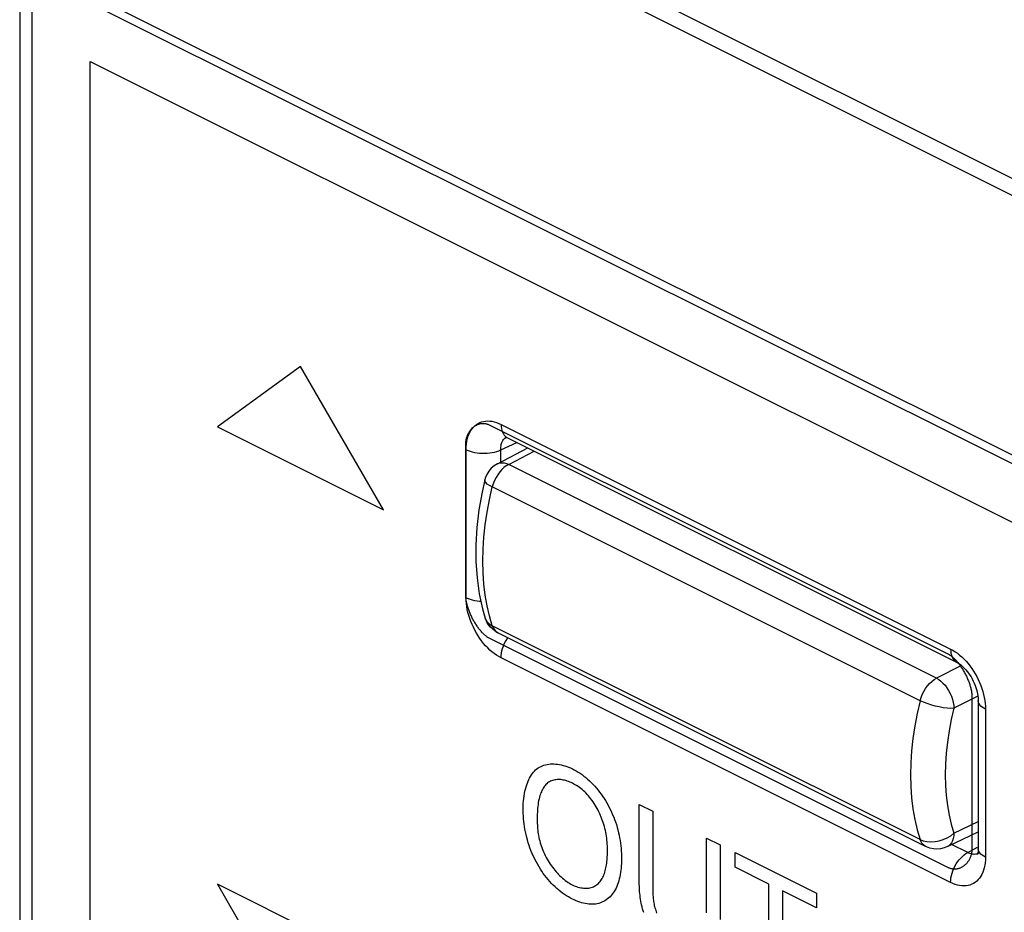
# Model space of a CAD drawing. Units: millimetres. Extents: x 28 to 145, y 6 to 143.
# Drawn here: x 28 to 40, y 80 to 91 of the extents above; entities that cross this region are included whole.
import ezdxf

# ---------------------------------------------------------------- set-up
doc = ezdxf.new("R2010")
doc.units = ezdxf.units.MM
doc.header["$LTSCALE"] = 16.335
doc.layers.get('0').update_dxf_attribs({"linetype": 'CONTINUOUS'})
doc.layers.add('ASSI', color=7, linetype='CONTINUOUS')
doc.layers.add('RACCORDO', color=7, linetype='CONTINUOUS')

msp = doc.modelspace()

# ---------------------------------------------------------------- linework, layer by layer
at = {"color": 253, "linetype": 'CONTINUOUS'}
for p, q in [((103.154, 56.964), (28.973, 94.054)), ((103.037, 56.816), (28.85, 93.909)), ((27.856, 91.248), (102.007, 54.172)), ((27.837, 91.152), (27.837, 57.074)), ((27.837, 91.152), (101.989, 54.076)), ((33.542, 85.67), (39.008, 82.938)), ((33.611, 85.513), (33.62, 85.508)), ((33.118, 83.562), (33.118, 85.363)), ((33.538, 85.361), (33.734, 85.451)), ((33.538, 85.213), (33.538, 85.361)), ((33.611, 83.056), (33.624, 83.076)), ((39.008, 80.098), (33.542, 82.831)), ((39.432, 82.206), (39.432, 80.405)), ((39.216, 80.462), (39.02, 80.56)), ((39.216, 80.462), (39.336, 80.526)), ((39.344, 80.502), (39.344, 80.511)), ((39.352, 80.454), (39.344, 80.45))]:
    msp.add_line(p, q, dxfattribs=at)
at = {"color": 7, "linetype": 'CONTINUOUS'}
for p, q in [((28.548, 57.377), (28.548, 90.084)), ((28.548, 90.084), (101.175, 53.771)), ((31.104, 86.375), (30.093, 85.642)), ((32.115, 84.631), (31.104, 86.375)), ((30.093, 85.642), (32.115, 84.631)), ((33.406, 85.663), (38.975, 82.879)), ((33.62, 85.508), (39.086, 82.775)), ((33.115, 83.584), (33.115, 85.436)), ((38.975, 80.281), (33.406, 83.065)), ((39.267, 82.36), (39.267, 80.508)), ((39.344, 82.312), (39.344, 80.511)), ((35.222, 80.162), (35.222, 81.047)), ((35.222, 81.047), (35.388, 80.964)), ((35.388, 80.964), (35.388, 80.021)), ((36.04, 80.638), (36.205, 80.555)), ((36.387, 80.284), (36.387, 80.464)), ((36.387, 80.464), (37.378, 79.969)), ((36.799, 80.078), (36.387, 80.284)), ((35.222, 80.119), (35.222, 80.162)), ((30.093, 80.078), (31.104, 78.334)), ((32.115, 79.067), (30.093, 80.078)), ((35.388, 80.066), (35.388, 80.051)), ((36.799, 78.728), (36.799, 80.078)), ((36.964, 79.995), (36.964, 78.645)), ((37.378, 79.788), (36.964, 79.995)), ((37.378, 79.969), (37.378, 79.788))]:
    msp.add_line(p, q, dxfattribs=at)
at = {"color": 253, "linetype": 'CONTINUOUS'}
for points in [[(33.118, 85.363), (33.119, 85.397), (33.122, 85.429), (33.126, 85.461), (33.132, 85.491), (33.14, 85.519), (33.15, 85.546), (33.162, 85.571), (33.175, 85.595), (33.189, 85.616), (33.206, 85.636), (33.223, 85.653), (33.242, 85.668), (33.262, 85.681), (33.284, 85.692), (33.306, 85.701), (33.33, 85.707), (33.354, 85.711), (33.38, 85.712), (33.406, 85.711), (33.432, 85.708), (33.459, 85.702), (33.486, 85.694), (33.514, 85.683), (33.542, 85.67)], [(33.542, 85.67), (33.543, 85.644), (33.547, 85.619), (33.552, 85.596), (33.56, 85.575), (33.57, 85.556), (33.582, 85.539), (33.595, 85.525), (33.611, 85.513)], [(33.538, 85.361), (33.539, 85.378), (33.54, 85.394), (33.542, 85.41), (33.545, 85.425), (33.549, 85.439), (33.553, 85.452), (33.559, 85.465), (33.565, 85.476), (33.573, 85.487), (33.581, 85.497), (33.589, 85.505), (33.599, 85.513), (33.603, 85.516)], [(33.118, 85.363), (33.141, 85.353), (33.166, 85.343), (33.193, 85.336), (33.221, 85.329), (33.251, 85.324), (33.281, 85.321), (33.312, 85.319), (33.343, 85.319), (33.374, 85.321), (33.404, 85.324), (33.434, 85.328), (33.462, 85.334), (33.49, 85.342), (33.515, 85.351), (33.538, 85.361)], [(33.542, 82.831), (33.514, 82.846), (33.486, 82.863), (33.459, 82.882), (33.432, 82.903), (33.406, 82.926), (33.38, 82.951), (33.354, 82.978), (33.33, 83.006), (33.306, 83.036), (33.284, 83.067), (33.262, 83.099), (33.242, 83.132), (33.223, 83.167), (33.206, 83.202), (33.189, 83.237), (33.175, 83.273), (33.162, 83.31), (33.15, 83.347), (33.14, 83.383), (33.132, 83.42), (33.126, 83.456), (33.122, 83.492), (33.119, 83.527), (33.118, 83.562)], [(33.118, 83.562), (33.141, 83.552), (33.166, 83.543), (33.193, 83.535), (33.221, 83.528), (33.251, 83.524), (33.281, 83.52), (33.297, 83.519)], [(33.542, 82.831), (33.543, 82.858), (33.547, 82.886), (33.552, 82.915), (33.56, 82.944), (33.57, 82.973), (33.582, 83.002), (33.595, 83.029), (33.611, 83.056)], [(39.008, 82.938), (39.009, 82.911), (39.012, 82.887), (39.018, 82.863), (39.025, 82.842), (39.035, 82.823), (39.047, 82.806), (39.061, 82.792), (39.076, 82.781), (39.086, 82.775)], [(39.008, 82.938), (39.036, 82.923), (39.063, 82.905), (39.09, 82.886), (39.117, 82.865), (39.144, 82.842), (39.17, 82.817)], [(39.17, 82.817), (39.195, 82.79), (39.22, 82.762), (39.243, 82.732), (39.266, 82.701), (39.287, 82.669), (39.307, 82.636), (39.326, 82.602), (39.344, 82.567), (39.36, 82.531), (39.375, 82.495), (39.388, 82.458), (39.399, 82.421), (39.409, 82.385), (39.417, 82.348), (39.424, 82.312), (39.428, 82.276), (39.431, 82.241), (39.432, 82.206)], [(39.432, 82.206), (39.411, 82.218), (39.393, 82.23), (39.377, 82.244), (39.364, 82.258), (39.355, 82.272), (39.348, 82.288), (39.344, 82.303), (39.344, 82.312)], [(39.008, 80.098), (39.009, 80.125), (39.012, 80.153), (39.018, 80.182), (39.025, 80.211), (39.035, 80.24), (39.047, 80.269), (39.061, 80.297), (39.076, 80.324), (39.093, 80.349), (39.111, 80.373), (39.131, 80.395), (39.151, 80.416), (39.172, 80.433), (39.194, 80.449), (39.216, 80.462)], [(39.283, 80.441), (39.27, 80.443), (39.257, 80.446), (39.243, 80.45), (39.23, 80.455), (39.216, 80.462)], [(39.344, 80.45), (39.332, 80.446), (39.321, 80.443), (39.309, 80.441), (39.296, 80.44), (39.283, 80.441)], [(39.432, 80.405), (39.411, 80.417), (39.393, 80.429), (39.377, 80.443), (39.364, 80.457), (39.355, 80.472), (39.348, 80.487), (39.344, 80.502)], [(39.432, 80.405), (39.431, 80.371), (39.428, 80.339), (39.424, 80.308), (39.417, 80.278), (39.409, 80.249), (39.399, 80.222), (39.388, 80.197), (39.375, 80.174), (39.36, 80.152), (39.344, 80.133), (39.326, 80.115), (39.307, 80.1), (39.287, 80.087), (39.266, 80.076), (39.243, 80.067), (39.22, 80.061), (39.195, 80.058), (39.17, 80.056), (39.144, 80.057), (39.117, 80.061), (39.09, 80.066), (39.063, 80.074), (39.036, 80.085), (39.008, 80.098)]]:
    msp.add_lwpolyline(points, dxfattribs=at)
at = {"color": 7, "linetype": 'CONTINUOUS'}
for points in [[(33.115, 85.436), (33.115, 85.446), (33.115, 85.455), (33.116, 85.464), (33.117, 85.473), (33.118, 85.482), (33.12, 85.491), (33.122, 85.499), (33.124, 85.508), (33.126, 85.516), (33.129, 85.525), (33.132, 85.533), (33.135, 85.541), (33.138, 85.548), (33.141, 85.556), (33.145, 85.563), (33.149, 85.571), (33.153, 85.578), (33.158, 85.585), (33.162, 85.592), (33.167, 85.598), (33.172, 85.604), (33.177, 85.611), (33.182, 85.617), (33.188, 85.622), (33.193, 85.628), (33.199, 85.633), (33.205, 85.638), (33.211, 85.643), (33.217, 85.647), (33.223, 85.652), (33.23, 85.656), (33.236, 85.659), (33.243, 85.663), (33.25, 85.666), (33.257, 85.669), (33.263, 85.672), (33.271, 85.674), (33.278, 85.677), (33.285, 85.678), (33.292, 85.68), (33.3, 85.681), (33.307, 85.682), (33.314, 85.683), (33.322, 85.683), (33.329, 85.683), (33.337, 85.682), (33.345, 85.682), (33.352, 85.681), (33.36, 85.679), (33.368, 85.677), (33.375, 85.675), (33.383, 85.673), (33.391, 85.67), (33.398, 85.667), (33.406, 85.663)], [(33.597, 85.518), (33.594, 85.518), (33.593, 85.518), (33.594, 85.518), (33.598, 85.517), (33.603, 85.515), (33.611, 85.512), (33.62, 85.508)], [(33.406, 83.065), (33.398, 83.069), (33.391, 83.073), (33.383, 83.078), (33.375, 83.083), (33.368, 83.089), (33.36, 83.095), (33.352, 83.101), (33.345, 83.108), (33.337, 83.115), (33.329, 83.122), (33.322, 83.129), (33.314, 83.137), (33.307, 83.145), (33.299, 83.154), (33.292, 83.162), (33.285, 83.171), (33.278, 83.18), (33.27, 83.189), (33.263, 83.199), (33.256, 83.208), (33.25, 83.218), (33.243, 83.228), (33.236, 83.239), (33.23, 83.249), (33.223, 83.259), (33.217, 83.27), (33.211, 83.281), (33.205, 83.292), (33.199, 83.302), (33.193, 83.313), (33.188, 83.325), (33.182, 83.336), (33.177, 83.347), (33.172, 83.358), (33.167, 83.369), (33.162, 83.381), (33.158, 83.392), (33.153, 83.403), (33.149, 83.415), (33.145, 83.426), (33.141, 83.437), (33.138, 83.448), (33.135, 83.459), (33.132, 83.47), (33.129, 83.481), (33.126, 83.492), (33.124, 83.503), (33.122, 83.513), (33.12, 83.524), (33.118, 83.534), (33.117, 83.545), (33.116, 83.555), (33.115, 83.564), (33.115, 83.574), (33.115, 83.584)], [(38.975, 82.879), (38.983, 82.875), (38.99, 82.87), (38.998, 82.865), (39.006, 82.86), (39.013, 82.855), (39.021, 82.849), (39.029, 82.842), (39.036, 82.836), (39.044, 82.829), (39.052, 82.822), (39.059, 82.814), (39.067, 82.806), (39.074, 82.798), (39.082, 82.79), (39.089, 82.782), (39.096, 82.773), (39.103, 82.764), (39.111, 82.754), (39.118, 82.745), (39.125, 82.735), (39.131, 82.725), (39.138, 82.715), (39.145, 82.705), (39.151, 82.695), (39.158, 82.684), (39.164, 82.674), (39.17, 82.663), (39.176, 82.652), (39.182, 82.641), (39.188, 82.63), (39.194, 82.619), (39.199, 82.608), (39.204, 82.597), (39.21, 82.586), (39.214, 82.574), (39.219, 82.563), (39.224, 82.552), (39.228, 82.541), (39.232, 82.529), (39.236, 82.518), (39.24, 82.507), (39.243, 82.496), (39.247, 82.485), (39.25, 82.474), (39.253, 82.463), (39.255, 82.452), (39.258, 82.441), (39.26, 82.43), (39.261, 82.42), (39.263, 82.41), (39.264, 82.399), (39.265, 82.389), (39.266, 82.38), (39.267, 82.37), (39.267, 82.36)], [(39.086, 82.775), (39.092, 82.772), (39.104, 82.765), (39.117, 82.756), (39.131, 82.746), (39.146, 82.733), (39.162, 82.719), (39.178, 82.702), (39.194, 82.684), (39.21, 82.665), (39.226, 82.644), (39.241, 82.622), (39.256, 82.598), (39.27, 82.574), (39.283, 82.548), (39.295, 82.523), (39.306, 82.496), (39.315, 82.47), (39.323, 82.445), (39.33, 82.419), (39.335, 82.395), (39.339, 82.372), (39.342, 82.35), (39.343, 82.33), (39.344, 82.312)], [(33.811, 80.967), (33.811, 80.999), (33.812, 81.03), (33.813, 81.061), (33.815, 81.091), (33.818, 81.121), (33.822, 81.15), (33.827, 81.179), (33.832, 81.207), (33.839, 81.234), (33.846, 81.261), (33.854, 81.287), (33.862, 81.308), (33.87, 81.329), (33.88, 81.35), (33.889, 81.369), (33.9, 81.388), (33.911, 81.406), (33.923, 81.423), (33.936, 81.439), (33.949, 81.454), (33.963, 81.468), (33.978, 81.48), (33.994, 81.492), (34.011, 81.502), (34.028, 81.511), (34.046, 81.519), (34.064, 81.525), (34.083, 81.531), (34.103, 81.535), (34.123, 81.538), (34.143, 81.54), (34.164, 81.541), (34.185, 81.541), (34.207, 81.539), (34.229, 81.537), (34.251, 81.534), (34.273, 81.529), (34.296, 81.523), (34.318, 81.517), (34.341, 81.509), (34.364, 81.5), (34.387, 81.491), (34.41, 81.48), (34.433, 81.468), (34.457, 81.455), (34.481, 81.441), (34.504, 81.426), (34.527, 81.41), (34.55, 81.393), (34.573, 81.375), (34.595, 81.356), (34.617, 81.336), (34.639, 81.315), (34.66, 81.293), (34.681, 81.271), (34.702, 81.247), (34.722, 81.223), (34.741, 81.198), (34.759, 81.173), (34.777, 81.148), (34.795, 81.121), (34.811, 81.094), (34.828, 81.067), (34.843, 81.039), (34.858, 81.01), (34.873, 80.982), (34.886, 80.953), (34.899, 80.923), (34.912, 80.894), (34.923, 80.864), (34.934, 80.835), (34.944, 80.802), (34.954, 80.769), (34.963, 80.737), (34.971, 80.704), (34.978, 80.672), (34.984, 80.64), (34.99, 80.607), (34.994, 80.575), (34.998, 80.543), (35.001, 80.512), (35.004, 80.48), (35.005, 80.449), (35.006, 80.418), (35.007, 80.387)], [(34.836, 80.5), (34.836, 80.523), (34.835, 80.545), (34.833, 80.568), (34.832, 80.591), (34.829, 80.614), (34.827, 80.638), (34.823, 80.661), (34.82, 80.684), (34.815, 80.708), (34.81, 80.731), (34.805, 80.755), (34.799, 80.778), (34.792, 80.802), (34.785, 80.826), (34.777, 80.848), (34.769, 80.87), (34.76, 80.892), (34.751, 80.914), (34.742, 80.935), (34.732, 80.957), (34.721, 80.978), (34.71, 80.999), (34.698, 81.02), (34.686, 81.04), (34.674, 81.06), (34.661, 81.08), (34.647, 81.099), (34.633, 81.117), (34.619, 81.135), (34.605, 81.152), (34.59, 81.168), (34.575, 81.184), (34.559, 81.2), (34.543, 81.214), (34.527, 81.228), (34.511, 81.241), (34.495, 81.254), (34.478, 81.265), (34.461, 81.277), (34.445, 81.287), (34.428, 81.296), (34.411, 81.305), (34.395, 81.313), (34.379, 81.32), (34.363, 81.326), (34.347, 81.332), (34.331, 81.337), (34.315, 81.341), (34.299, 81.344), (34.284, 81.347), (34.268, 81.349), (34.253, 81.35), (34.238, 81.35), (34.224, 81.35), (34.209, 81.348), (34.195, 81.346), (34.182, 81.343), (34.168, 81.34), (34.155, 81.335), (34.143, 81.33), (34.131, 81.324), (34.119, 81.317), (34.108, 81.309), (34.098, 81.3), (34.088, 81.29), (34.078, 81.279), (34.069, 81.268), (34.061, 81.256), (34.053, 81.244), (34.046, 81.23), (34.039, 81.216), (34.032, 81.202), (34.026, 81.187), (34.02, 81.172), (34.015, 81.156), (34.009, 81.135), (34.004, 81.114), (33.999, 81.092), (33.995, 81.07), (33.992, 81.047), (33.989, 81.024), (33.987, 81.001), (33.985, 80.977), (33.984, 80.953), (33.983, 80.928), (33.982, 80.904), (33.982, 80.879)], [(35.007, 80.387), (35.006, 80.358), (35.005, 80.33), (35.004, 80.302), (35.002, 80.274), (34.999, 80.247), (34.995, 80.22), (34.991, 80.194), (34.986, 80.168), (34.98, 80.143), (34.974, 80.119), (34.967, 80.095), (34.959, 80.072), (34.95, 80.05), (34.94, 80.029), (34.93, 80.009), (34.919, 79.99), (34.907, 79.972), (34.894, 79.955), (34.881, 79.939), (34.867, 79.924), (34.852, 79.91), (34.837, 79.898), (34.821, 79.886), (34.804, 79.875), (34.787, 79.865), (34.769, 79.857), (34.751, 79.85), (34.732, 79.844), (34.712, 79.839), (34.693, 79.836), (34.672, 79.834), (34.652, 79.833), (34.631, 79.833), (34.61, 79.834), (34.588, 79.837), (34.566, 79.841), (34.544, 79.846), (34.522, 79.851), (34.5, 79.858), (34.477, 79.866), (34.454, 79.876), (34.432, 79.886), (34.409, 79.897), (34.385, 79.909), (34.361, 79.922), (34.338, 79.937), (34.314, 79.952), (34.291, 79.969), (34.268, 79.986), (34.245, 80.005), (34.222, 80.024), (34.199, 80.044), (34.177, 80.065), (34.156, 80.087), (34.135, 80.11), (34.114, 80.134), (34.093, 80.159), (34.074, 80.183), (34.056, 80.208), (34.038, 80.234), (34.021, 80.261), (34.004, 80.288), (33.988, 80.316), (33.972, 80.344), (33.957, 80.372), (33.943, 80.401), (33.93, 80.43), (33.917, 80.46), (33.905, 80.489), (33.893, 80.519), (33.883, 80.549), (33.872, 80.582), (33.862, 80.615), (33.854, 80.647), (33.846, 80.68), (33.839, 80.713), (33.832, 80.745), (33.827, 80.778), (33.823, 80.81), (33.819, 80.842), (33.816, 80.874), (33.814, 80.905), (33.812, 80.936), (33.811, 80.967)], [(33.982, 80.879), (33.982, 80.858), (33.982, 80.837), (33.983, 80.817), (33.984, 80.796), (33.985, 80.775), (33.986, 80.753), (33.989, 80.732), (33.991, 80.711), (33.994, 80.689), (33.998, 80.668), (34.002, 80.646), (34.007, 80.625), (34.012, 80.603), (34.018, 80.58), (34.025, 80.558), (34.033, 80.535), (34.041, 80.513), (34.05, 80.491), (34.059, 80.469), (34.069, 80.447), (34.08, 80.425), (34.091, 80.403), (34.103, 80.382), (34.115, 80.361), (34.128, 80.341), (34.141, 80.322), (34.154, 80.302), (34.168, 80.283), (34.182, 80.265), (34.197, 80.247), (34.212, 80.229), (34.227, 80.212), (34.242, 80.196), (34.258, 80.18), (34.274, 80.165), (34.29, 80.151), (34.307, 80.137), (34.323, 80.124), (34.34, 80.112), (34.357, 80.1), (34.374, 80.089), (34.391, 80.079), (34.408, 80.07), (34.425, 80.062), (34.443, 80.055), (34.46, 80.048), (34.477, 80.043), (34.494, 80.038), (34.511, 80.034), (34.528, 80.032), (34.544, 80.03), (34.561, 80.029), (34.577, 80.029), (34.592, 80.029), (34.608, 80.031), (34.623, 80.034), (34.637, 80.037), (34.652, 80.042), (34.665, 80.047), (34.679, 80.053), (34.692, 80.06), (34.704, 80.068), (34.715, 80.077), (34.726, 80.087), (34.736, 80.098), (34.746, 80.109), (34.755, 80.121), (34.763, 80.134), (34.771, 80.147), (34.779, 80.161), (34.786, 80.176), (34.792, 80.192), (34.798, 80.208), (34.803, 80.224), (34.808, 80.241), (34.813, 80.259), (34.817, 80.277), (34.821, 80.295), (34.824, 80.314), (34.827, 80.333), (34.829, 80.352), (34.831, 80.372), (34.833, 80.392), (34.834, 80.412), (34.835, 80.432), (34.836, 80.453), (34.836, 80.473), (34.836, 80.5)], [(36.04, 79.727), (36.04, 79.741), (36.04, 80.638)], [(36.205, 80.555), (36.205, 79.649)], [(39.267, 80.508), (39.267, 80.498), (39.266, 80.489), (39.265, 80.48), (39.264, 80.471), (39.263, 80.462), (39.261, 80.453), (39.26, 80.444), (39.258, 80.436), (39.255, 80.428), (39.253, 80.419), (39.25, 80.411), (39.247, 80.403), (39.243, 80.395), (39.24, 80.388), (39.236, 80.38), (39.232, 80.373), (39.228, 80.366), (39.224, 80.359), (39.219, 80.352), (39.214, 80.346), (39.21, 80.339), (39.204, 80.333), (39.199, 80.327), (39.194, 80.321), (39.188, 80.316), (39.182, 80.311), (39.176, 80.306), (39.17, 80.301), (39.164, 80.296), (39.158, 80.292), (39.152, 80.288), (39.145, 80.284), (39.138, 80.281), (39.132, 80.277), (39.125, 80.274), (39.118, 80.272), (39.111, 80.269), (39.103, 80.267), (39.096, 80.265), (39.089, 80.264), (39.082, 80.262), (39.074, 80.262), (39.067, 80.261), (39.059, 80.261), (39.052, 80.261), (39.044, 80.261), (39.036, 80.262), (39.029, 80.263), (39.021, 80.264), (39.013, 80.266), (39.006, 80.268), (38.998, 80.271), (38.99, 80.274), (38.983, 80.277), (38.975, 80.281)], [(39.344, 80.511), (39.344, 80.499), (39.343, 80.485), (39.341, 80.473), (39.34, 80.462), (39.338, 80.453), (39.335, 80.446), (39.334, 80.442), (39.333, 80.439)], [(35.278, 79.732), (35.27, 79.755), (35.263, 79.778), (35.256, 79.801), (35.251, 79.825), (35.246, 79.848), (35.241, 79.871), (35.238, 79.894), (35.234, 79.917), (35.232, 79.94), (35.229, 79.963), (35.227, 79.985), (35.226, 80.008), (35.225, 80.03), (35.224, 80.053), (35.223, 80.075), (35.223, 80.097), (35.222, 80.119)], [(35.388, 80.021), (35.388, 80.006), (35.388, 79.991), (35.388, 79.975), (35.389, 79.96), (35.389, 79.945), (35.39, 79.929), (35.391, 79.914), (35.393, 79.898), (35.395, 79.883), (35.397, 79.867), (35.399, 79.851), (35.402, 79.835), (35.405, 79.82), (35.409, 79.804), (35.413, 79.788), (35.418, 79.772), (35.423, 79.757), (35.428, 79.742), (35.434, 79.726)]]:
    msp.add_lwpolyline(points, dxfattribs=at)
at = {"layer": 'ASSI', "color": 253, "linetype": 'CONTINUOUS'}
for p, q in [((103.154, 56.964), (28.973, 94.054)), ((103.037, 56.816), (28.85, 93.909)), ((27.856, 91.248), (102.007, 54.172)), ((27.837, 91.152), (27.837, 57.074)), ((27.837, 91.152), (101.989, 54.076)), ((33.542, 85.67), (39.008, 82.938)), ((33.611, 85.513), (33.62, 85.508)), ((33.118, 83.562), (33.118, 85.363)), ((33.538, 85.361), (33.734, 85.451)), ((33.538, 85.213), (33.538, 85.361)), ((33.611, 83.056), (33.624, 83.076)), ((39.008, 80.098), (33.542, 82.831)), ((39.432, 82.206), (39.432, 80.405)), ((39.216, 80.462), (39.02, 80.56)), ((39.216, 80.462), (39.336, 80.526)), ((39.344, 80.502), (39.344, 80.511)), ((39.352, 80.454), (39.344, 80.45))]:
    msp.add_line(p, q, dxfattribs=at)
at = {"layer": 'ASSI', "color": 7, "linetype": 'CONTINUOUS'}
for p, q in [((27.69, 91.308), (27.69, 57.272)), ((33.62, 85.508), (39.086, 82.775)), ((39.344, 82.312), (39.344, 80.511))]:
    msp.add_line(p, q, dxfattribs=at)
at = {"layer": 'ASSI', "color": 253, "linetype": 'CONTINUOUS'}
for points in [[(33.118, 85.363), (33.119, 85.397), (33.122, 85.429), (33.126, 85.461), (33.132, 85.491), (33.14, 85.519), (33.15, 85.546), (33.162, 85.571), (33.175, 85.595), (33.189, 85.616), (33.206, 85.636), (33.223, 85.653), (33.242, 85.668), (33.262, 85.681), (33.284, 85.692), (33.306, 85.701), (33.33, 85.707), (33.354, 85.711), (33.38, 85.712), (33.406, 85.711), (33.432, 85.708), (33.459, 85.702), (33.486, 85.694), (33.514, 85.683), (33.542, 85.67)], [(33.542, 85.67), (33.543, 85.644), (33.547, 85.619), (33.552, 85.596), (33.56, 85.575), (33.57, 85.556), (33.582, 85.539), (33.595, 85.525), (33.611, 85.513)], [(33.538, 85.361), (33.539, 85.378), (33.54, 85.394), (33.542, 85.41), (33.545, 85.425), (33.549, 85.439), (33.553, 85.452), (33.559, 85.465), (33.565, 85.476), (33.573, 85.487), (33.581, 85.497), (33.589, 85.505), (33.599, 85.513), (33.603, 85.516)], [(33.118, 85.363), (33.141, 85.353), (33.166, 85.343), (33.193, 85.336), (33.221, 85.329), (33.251, 85.324), (33.281, 85.321), (33.312, 85.319), (33.343, 85.319), (33.374, 85.321), (33.404, 85.324), (33.434, 85.328), (33.462, 85.334), (33.49, 85.342), (33.515, 85.351), (33.538, 85.361)], [(33.542, 82.831), (33.514, 82.846), (33.486, 82.863), (33.459, 82.882), (33.432, 82.903), (33.406, 82.926), (33.38, 82.951), (33.354, 82.978), (33.33, 83.006), (33.306, 83.036), (33.284, 83.067), (33.262, 83.099), (33.242, 83.132), (33.223, 83.167), (33.206, 83.202), (33.189, 83.237), (33.175, 83.273), (33.162, 83.31), (33.15, 83.347), (33.14, 83.383), (33.132, 83.42), (33.126, 83.456), (33.122, 83.492), (33.119, 83.527), (33.118, 83.562)], [(33.118, 83.562), (33.141, 83.552), (33.166, 83.543), (33.193, 83.535), (33.221, 83.528), (33.251, 83.524), (33.281, 83.52), (33.297, 83.519)], [(33.542, 82.831), (33.543, 82.858), (33.547, 82.886), (33.552, 82.915), (33.56, 82.944), (33.57, 82.973), (33.582, 83.002), (33.595, 83.029), (33.611, 83.056)], [(39.008, 82.938), (39.009, 82.911), (39.012, 82.887), (39.018, 82.863), (39.025, 82.842), (39.035, 82.823), (39.047, 82.806), (39.061, 82.792), (39.076, 82.781), (39.086, 82.775)], [(39.008, 82.938), (39.036, 82.923), (39.063, 82.905), (39.09, 82.886), (39.117, 82.865), (39.144, 82.842), (39.17, 82.817)], [(39.17, 82.817), (39.195, 82.79), (39.22, 82.762), (39.243, 82.732), (39.266, 82.701), (39.287, 82.669), (39.307, 82.636), (39.326, 82.602), (39.344, 82.567), (39.36, 82.531), (39.375, 82.495), (39.388, 82.458), (39.399, 82.421), (39.409, 82.385), (39.417, 82.348), (39.424, 82.312), (39.428, 82.276), (39.431, 82.241), (39.432, 82.206)], [(39.432, 82.206), (39.411, 82.218), (39.393, 82.23), (39.377, 82.244), (39.364, 82.258), (39.355, 82.272), (39.348, 82.288), (39.344, 82.303), (39.344, 82.312)], [(39.008, 80.098), (39.009, 80.125), (39.012, 80.153), (39.018, 80.182), (39.025, 80.211), (39.035, 80.24), (39.047, 80.269), (39.061, 80.297), (39.076, 80.324), (39.093, 80.349), (39.111, 80.373), (39.131, 80.395), (39.151, 80.416), (39.172, 80.433), (39.194, 80.449), (39.216, 80.462)], [(39.283, 80.441), (39.27, 80.443), (39.257, 80.446), (39.243, 80.45), (39.23, 80.455), (39.216, 80.462)], [(39.344, 80.45), (39.332, 80.446), (39.321, 80.443), (39.309, 80.441), (39.296, 80.44), (39.283, 80.441)], [(39.432, 80.405), (39.411, 80.417), (39.393, 80.429), (39.377, 80.443), (39.364, 80.457), (39.355, 80.472), (39.348, 80.487), (39.344, 80.502)], [(39.432, 80.405), (39.431, 80.371), (39.428, 80.339), (39.424, 80.308), (39.417, 80.278), (39.409, 80.249), (39.399, 80.222), (39.388, 80.197), (39.375, 80.174), (39.36, 80.152), (39.344, 80.133), (39.326, 80.115), (39.307, 80.1), (39.287, 80.087), (39.266, 80.076), (39.243, 80.067), (39.22, 80.061), (39.195, 80.058), (39.17, 80.056), (39.144, 80.057), (39.117, 80.061), (39.09, 80.066), (39.063, 80.074), (39.036, 80.085), (39.008, 80.098)]]:
    msp.add_lwpolyline(points, dxfattribs=at)
at = {"layer": 'ASSI', "color": 7, "linetype": 'CONTINUOUS'}
for points in [[(33.597, 85.518), (33.594, 85.518), (33.593, 85.518), (33.594, 85.518), (33.598, 85.517), (33.603, 85.515), (33.611, 85.512), (33.62, 85.508)], [(39.086, 82.775), (39.092, 82.772), (39.104, 82.765), (39.117, 82.756), (39.131, 82.746), (39.146, 82.733), (39.162, 82.719), (39.178, 82.702), (39.194, 82.684), (39.21, 82.665), (39.226, 82.644), (39.241, 82.622), (39.256, 82.598), (39.27, 82.574), (39.283, 82.548), (39.295, 82.523), (39.306, 82.496), (39.315, 82.47), (39.323, 82.445), (39.33, 82.419), (39.335, 82.395), (39.339, 82.372), (39.342, 82.35), (39.343, 82.33), (39.344, 82.312)], [(39.344, 80.511), (39.344, 80.499), (39.343, 80.485), (39.341, 80.473), (39.34, 80.462), (39.338, 80.453), (39.335, 80.446), (39.334, 80.442), (39.333, 80.439)]]:
    msp.add_lwpolyline(points, dxfattribs=at)
at = {"layer": 'RACCORDO', "color": 7, "linetype": 'CONTINUOUS'}
for p, q in [((27.69, 91.308), (27.69, 57.272)), ((33.498, 85.192), (33.868, 85.384)), ((33.345, 84.995), (33.345, 84.995)), ((33.351, 83.314), (33.351, 83.313)), ((33.356, 83.3), (33.351, 83.314)), ((38.703, 80.537), (33.502, 83.137)), ((38.968, 80.534), (39.344, 80.715))]:
    msp.add_line(p, q, dxfattribs=at)
at = {"layer": 'RACCORDO', "color": 253, "linetype": 'CONTINUOUS'}
for p, q in [((33.635, 85.184), (33.945, 85.346)), ((38.836, 82.584), (33.635, 85.184)), ((38.637, 82.309), (33.436, 84.91)), ((33.436, 83.221), (33.401, 83.34)), ((38.637, 80.62), (33.436, 83.221)), ((39.141, 82.737), (38.836, 82.584)), ((39.34, 82.365), (39.048, 82.218)), ((39.048, 80.698), (39.344, 80.84)), ((38.703, 80.537), (38.703, 80.537))]:
    msp.add_line(p, q, dxfattribs=at)
at = {"layer": 'RACCORDO', "color": 7, "linetype": 'CONTINUOUS'}
for points in [[(33.498, 85.192), (33.459, 85.168), (33.424, 85.137), (33.393, 85.101), (33.368, 85.06), (33.35, 85.016), (33.345, 84.995)], [(33.345, 84.996), (33.312, 84.847), (33.273, 84.631), (33.248, 84.417), (33.235, 84.207), (33.236, 84.002), (33.25, 83.803), (33.277, 83.611), (33.318, 83.427), (33.351, 83.313)], [(33.502, 83.137), (33.471, 83.155), (33.441, 83.178), (33.414, 83.204), (33.391, 83.233), (33.371, 83.266), (33.356, 83.3)], [(38.968, 80.534), (38.928, 80.519), (38.886, 80.509), (38.842, 80.505), (38.798, 80.507), (38.755, 80.516), (38.714, 80.531), (38.703, 80.537)]]:
    msp.add_lwpolyline(points, dxfattribs=at)
at = {"layer": 'RACCORDO', "color": 253, "linetype": 'CONTINUOUS'}
for points in [[(33.635, 85.184), (33.606, 85.168), (33.578, 85.146), (33.551, 85.121), (33.526, 85.092), (33.502, 85.059), (33.481, 85.024), (33.462, 84.987), (33.447, 84.948), (33.436, 84.91)], [(33.498, 85.192), (33.505, 85.195), (33.528, 85.202), (33.553, 85.205), (33.579, 85.203), (33.607, 85.196), (33.635, 85.184)], [(33.436, 84.91), (33.402, 84.926), (33.375, 84.944), (33.357, 84.964), (33.346, 84.981), (33.345, 84.995)], [(33.401, 83.34), (33.373, 83.464), (33.35, 83.593), (33.334, 83.727), (33.325, 83.865), (33.322, 84.007), (33.325, 84.152), (33.334, 84.3), (33.35, 84.45), (33.373, 84.602), (33.401, 84.755), (33.436, 84.91)], [(33.351, 83.313), (33.357, 83.298), (33.375, 83.268), (33.402, 83.242), (33.436, 83.221)], [(33.436, 83.221), (33.447, 83.194), (33.462, 83.17), (33.48, 83.152), (33.502, 83.137)], [(38.637, 82.309), (38.648, 82.348), (38.663, 82.386), (38.681, 82.422), (38.702, 82.457), (38.726, 82.49), (38.751, 82.519), (38.778, 82.545), (38.807, 82.567), (38.836, 82.584)], [(38.836, 82.584), (38.863, 82.568), (38.889, 82.548), (38.915, 82.524), (38.94, 82.497), (38.963, 82.467), (38.984, 82.434), (39.003, 82.399), (39.018, 82.363), (39.031, 82.326), (39.04, 82.289), (39.046, 82.253), (39.048, 82.218)], [(38.637, 82.309), (38.602, 82.155), (38.573, 82.002), (38.55, 81.85), (38.534, 81.7), (38.524, 81.552), (38.521, 81.408), (38.524, 81.266), (38.534, 81.128), (38.55, 80.994), (38.573, 80.864), (38.602, 80.739), (38.637, 80.62)], [(39.048, 82.218), (39.01, 82.215), (38.966, 82.218), (38.919, 82.224), (38.869, 82.233), (38.818, 82.244), (38.769, 82.258), (38.722, 82.274), (38.678, 82.292), (38.637, 82.309)], [(39.048, 82.218), (39.016, 82.079), (38.99, 81.941), (38.97, 81.805), (38.955, 81.67), (38.946, 81.537), (38.943, 81.407), (38.946, 81.279), (38.955, 81.155), (38.97, 81.034), (38.99, 80.918), (39.016, 80.806), (39.048, 80.698)], [(38.637, 80.62), (38.676, 80.606), (38.72, 80.597), (38.769, 80.592), (38.819, 80.596), (38.869, 80.606), (38.919, 80.621), (38.967, 80.64), (39.011, 80.666), (39.048, 80.698)], [(39.048, 80.698), (39.046, 80.665), (39.04, 80.634), (39.031, 80.606), (39.019, 80.582), (39.003, 80.561), (38.985, 80.545), (38.968, 80.534)], [(38.703, 80.537), (38.682, 80.551), (38.663, 80.57), (38.648, 80.593), (38.637, 80.62)]]:
    msp.add_lwpolyline(points, dxfattribs=at)

doc.saveas('drawing.dxf')
